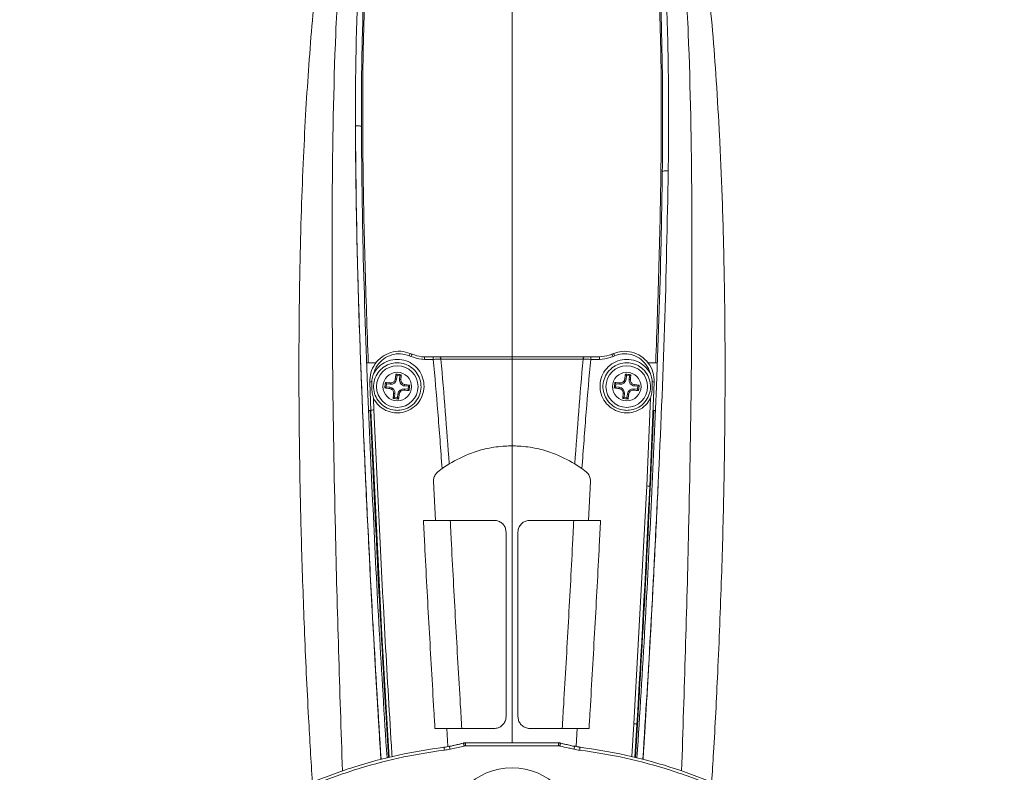
# Model space of a CAD drawing. Units: inches. Extents: x 1 to 164, y 0 to 102.
# Drawn here: x 53 to 59, y 12 to 17 of the extents above; entities that cross this region are included whole.
import ezdxf

# ---------------------------------------------------------------- set-up
doc = ezdxf.new("R2010")
doc.units = ezdxf.units.IN
doc.header["$MEASUREMENT"] = 0

msp = doc.modelspace()

# ---------------------------------------------------------------- linework, layer by layer
at = {"color": 7, "linetype": 'Continuous', "lineweight": 15}
for p, q in [((54.7246, 16.7093), (54.7246, 16.7168)), ((54.7246, 16.7017), (54.7246, 16.7093)), ((55.0881, 15.202), (55.0999, 15.197)), ((56.423, 15.197), (56.4344, 15.2018)), ((54.8625, 15.1397), (54.7987, 15.1397)), ((55.0917, 15.1821), (55.0809, 15.1867)), ((55.1819, 15.1624), (55.1819, 15.1791)), ((55.1819, 15.1791), (55.2403, 15.1791)), ((55.2403, 15.1624), (55.1819, 15.1624)), ((55.2403, 15.1624), (55.2403, 15.1791)), ((55.7615, 15.1629), (55.7615, 14.5893)), ((56.2826, 15.1624), (56.2826, 15.1791)), ((56.2826, 15.1791), (56.341, 15.1791)), ((56.341, 15.1624), (56.2826, 15.1624)), ((56.341, 15.1624), (56.341, 15.1791)), ((56.4416, 15.1866), (56.4312, 15.1821)), ((56.7242, 15.1397), (56.6615, 15.1397)), ((54.9928, 15.0646), (54.9999, 15.0557)), ((56.5126, 15.0646), (56.5198, 15.0557)), ((54.8267, 14.8233), (54.8192, 15.0113)), ((54.9231, 15.0091), (54.9302, 15.0002)), ((54.928, 14.9806), (54.9302, 15.0002)), ((54.9302, 15.0002), (54.9537, 14.9975)), ((54.9547, 15.006), (54.9537, 14.9975)), ((54.9887, 15.0332), (54.9972, 15.0322)), ((54.9972, 15.0322), (54.9999, 15.0557)), ((54.9999, 15.0557), (55.0194, 15.0535)), ((55.0194, 15.0535), (55.0168, 15.03)), ((55.0253, 15.0291), (55.0168, 15.03)), ((55.0283, 15.0606), (55.0194, 15.0535)), ((56.443, 15.0091), (56.4501, 15.0002)), ((56.4479, 14.9806), (56.4501, 15.0002)), ((56.4501, 15.0002), (56.4736, 14.9975)), ((56.4746, 15.006), (56.4736, 14.9975)), ((56.5086, 15.0332), (56.5171, 15.0322)), ((56.5171, 15.0322), (56.5198, 15.0557)), ((56.5198, 15.0557), (56.5393, 15.0535)), ((56.5393, 15.0535), (56.5367, 15.03)), ((56.5452, 15.0291), (56.5367, 15.03)), ((56.5482, 15.0606), (56.5393, 15.0535)), ((56.7036, 15.0112), (56.674, 14.3202)), ((54.9191, 14.9735), (54.928, 14.9806)), ((54.9515, 14.978), (54.928, 14.9806)), ((54.9506, 14.9694), (54.9515, 14.978)), ((54.9777, 14.9354), (54.9862, 14.9344)), ((54.9836, 14.911), (54.9862, 14.9344)), ((55.0484, 14.9584), (55.0493, 14.967)), ((55.0728, 14.9643), (55.0493, 14.967)), ((55.0525, 14.995), (55.0515, 14.9865)), ((55.0515, 14.9865), (55.075, 14.9839)), ((55.075, 14.9839), (55.0728, 14.9643)), ((55.0799, 14.9554), (55.0728, 14.9643)), ((55.0839, 14.991), (55.075, 14.9839)), ((56.439, 14.9735), (56.4479, 14.9806)), ((56.4714, 14.978), (56.4479, 14.9806)), ((56.4704, 14.9694), (56.4714, 14.978)), ((56.4976, 14.9354), (56.5061, 14.9344)), ((56.5035, 14.911), (56.5061, 14.9344)), ((56.5682, 14.9584), (56.5692, 14.967)), ((56.5927, 14.9643), (56.5692, 14.967)), ((56.5724, 14.995), (56.5714, 14.9865)), ((56.5714, 14.9865), (56.5949, 14.9839)), ((56.5949, 14.9839), (56.5927, 14.9643)), ((56.5998, 14.9554), (56.5927, 14.9643)), ((56.6038, 14.991), (56.5949, 14.9839)), ((54.8432, 14.9058), (54.8464, 14.8272)), ((54.9747, 14.9038), (54.9836, 14.911)), ((55.0032, 14.9088), (54.9836, 14.911)), ((55.0058, 14.9322), (55.0032, 14.9088)), ((55.0103, 14.8998), (55.0032, 14.9088)), ((55.0143, 14.9313), (55.0058, 14.9322)), ((56.4946, 14.9038), (56.5035, 14.911)), ((56.523, 14.9088), (56.5035, 14.911)), ((56.5257, 14.9322), (56.523, 14.9088)), ((56.5302, 14.8998), (56.523, 14.9088)), ((56.5342, 14.9313), (56.5257, 14.9322)), ((56.6543, 14.3243), (56.6796, 14.9056)), ((54.811, 14.8248), (54.8267, 14.8248)), ((56.6956, 14.8248), (56.7119, 14.8248)), ((55.2985, 14.4389), (55.2712, 14.4181)), ((56.2244, 14.4389), (56.2517, 14.4181)), ((55.2415, 14.3528), (55.2539, 14.0964)), ((56.2814, 14.3528), (56.269, 14.0964)), ((56.5691, 12.7501), (56.6543, 14.3243)), ((55.3525, 14.0964), (55.6433, 14.0964)), ((56.1705, 14.0964), (55.8796, 14.0964)), ((55.3302, 12.7185), (55.3375, 12.5999)), ((55.6433, 12.7185), (55.4288, 12.7185)), ((55.8796, 12.7185), (56.0941, 12.7185)), ((56.1927, 12.7185), (56.1855, 12.6003)), ((56.5887, 12.7453), (56.5751, 12.5279)), ((55.453, 12.6029), (55.453, 12.6225)), ((55.453, 12.6225), (56.07, 12.6225)), ((56.07, 12.6029), (55.453, 12.6029)), ((56.0699, 12.6238), (55.4531, 12.6238)), ((56.07, 12.6029), (56.07, 12.6225))]:
    msp.add_line(p, q, dxfattribs=at)
at = {"color": 8, "linetype": 'Continuous', "lineweight": 15}
for p, q in [((56.5554, 12.532), (56.5691, 12.7501)), ((55.3111, 12.5941), (55.31, 12.5946)), ((55.4402, 12.6211), (55.44, 12.6222)), ((56.07, 12.6225), (56.0699, 12.6231)), ((56.0827, 12.6217), (56.0827, 12.6211)), ((56.2134, 12.5944), (56.2122, 12.5941))]:
    msp.add_line(p, q, dxfattribs=at)
at = {"color": 7, "linetype": 'Continuous', "lineweight": 15, "flags": 128}
for points in [[(55.2904, 15.1629), (55.29, 15.1662), (55.2894, 15.1693), (55.2886, 15.1721), (55.2875, 15.1745), (55.2863, 15.1765), (55.285, 15.1779), (55.2836, 15.1788), (55.2821, 15.1791)], [(55.7615, 15.1629), (55.7615, 15.1662), (55.7615, 15.1693), (55.7615, 15.1721), (55.7615, 15.1745), (55.7615, 15.1765), (55.7615, 15.1779), (55.7615, 15.1788), (55.7615, 15.1791)], [(56.2325, 15.1629), (56.2329, 15.1662), (56.2335, 15.1693), (56.2343, 15.1721), (56.2354, 15.1745), (56.2366, 15.1765), (56.2379, 15.1779), (56.2393, 15.1788), (56.2408, 15.1791)], [(54.9476, 12.5264), (54.943, 12.5994), (54.8997, 13.3394), (54.8267, 14.8233), (54.8267, 14.8233), (54.8267, 14.8233)], [(55.3136, 12.5747), (55.3131, 12.5783), (55.3127, 12.5817), (55.3123, 12.5849), (55.3119, 12.5878), (55.3116, 12.5903), (55.3114, 12.5921), (55.3112, 12.5935), (55.3111, 12.5941)], [(55.351, 12.5812), (55.3502, 12.5847), (55.3495, 12.5881), (55.3488, 12.5913), (55.3481, 12.5941), (55.3476, 12.5965), (55.3472, 12.5984), (55.3469, 12.5996), (55.3467, 12.6003)], [(55.4444, 12.602), (55.393, 12.5905), (55.351, 12.5812)], [(55.4444, 12.602), (55.4437, 12.6055), (55.4429, 12.6089), (55.4422, 12.6121), (55.4416, 12.6149), (55.441, 12.6173), (55.4406, 12.6191), (55.4403, 12.6204), (55.4402, 12.6211)], [(56.0785, 12.602), (56.0792, 12.6055), (56.08, 12.6089), (56.0807, 12.6121), (56.0813, 12.6149), (56.0818, 12.6173), (56.0822, 12.6191), (56.0825, 12.6204), (56.0827, 12.6211)], [(56.1717, 12.5813), (56.1724, 12.5848), (56.1732, 12.5882), (56.1739, 12.5913), (56.1745, 12.5942), (56.1751, 12.5966), (56.1755, 12.5984), (56.1758, 12.5997), (56.1759, 12.6004)], [(56.2097, 12.5746), (56.2102, 12.5782), (56.2106, 12.5817), (56.2111, 12.5849), (56.2114, 12.5878), (56.2117, 12.5902), (56.212, 12.5921), (56.2121, 12.5934), (56.2122, 12.5941)]]:
    msp.add_lwpolyline(points, dxfattribs=at)
at = {"color": 7, "linetype": 'Continuous', "lineweight": 15}
for centre, radius in [((55.0015, 14.9822), 0.1378), ((55.0015, 14.9822), 0.0945), ((56.5214, 14.9822), 0.1378), ((56.5214, 14.9822), 0.0945), ((55.7615, 12.0252), 0.4331)]:
    msp.add_circle(centre, radius, dxfattribs=at)
for centre, radius, start, end in [((55.1487, 15.1641), 0.0715, 147.96203, 161.55053), ((55.1509, 15.1592), 0.0635, 143.45954, 158.83942), ((56.372, 15.1592), 0.0635, 21.16058, 36.54046), ((56.3741, 15.1639), 0.0712, 18.54303, 32.19356), ((58.8137, 14.5558), 3.8547, 172.41541, 172.88643), ((54.5616, 11.0694), 4.0184, 83.32942, 83.83999), ((60.3322, 14.556), 3.8532, 172.41546, 172.88665), ((56.0814, 11.0693), 4.0185, 83.32944, 83.84), ((54.8312, 14.9927), 0.022, 85.45318, 122.77208), ((58.9191, 14.5418), 4.0232, 173.33014, 173.8401), ((54.5728, 11.1914), 3.8337, 84.28348, 84.75706), ((54.9581, 15.0366), 0.0394, 263.58512, 353.58512), ((55.0559, 15.0256), 0.0394, 173.58512, 263.58512), ((51.1831, 15.4137), 3.8614, 354.28423, 354.75441), ((60.437, 14.542), 4.0212, 173.3299, 173.84011), ((56.0926, 11.1908), 3.8343, 84.28352, 84.75702), ((56.478, 15.0366), 0.0394, 263.58512, 353.58512), ((56.5758, 15.0256), 0.0394, 173.58512, 263.58512), ((52.7045, 15.4135), 3.8599, 354.28401, 354.75437), ((56.6917, 14.9928), 0.022, 57.2003, 94.53029), ((55.4264, 18.7832), 3.8433, 262.4149, 262.8873), ((54.9471, 14.9388), 0.0394, 353.58512, 83.58512), ((58.8174, 14.5511), 3.8589, 174.28404, 174.75454), ((55.0449, 14.9278), 0.0394, 83.58512, 173.58512), ((55.4344, 18.8158), 3.8766, 264.28504, 264.75339), ((54.5726, 11.1505), 3.8743, 82.41681, 82.88543), ((51.0869, 15.4224), 4.0202, 353.32993, 353.84028), ((56.9463, 18.7834), 3.8435, 262.41493, 262.8873), ((56.467, 14.9388), 0.0394, 353.58512, 83.58512), ((60.3388, 14.5509), 3.8604, 174.28426, 174.75458), ((56.5648, 14.9278), 0.0394, 83.58512, 173.58512), ((56.9542, 18.8151), 3.876, 264.285, 264.75343), ((56.0925, 11.1507), 3.8741, 82.41678, 82.88542), ((52.6048, 15.4226), 4.0222, 353.33018, 353.84027), ((55.4425, 18.9049), 4.0284, 263.331, 263.84031), ((51.1855, 15.4091), 3.8585, 352.41565, 352.88619), ((56.9624, 18.9048), 4.0282, 263.33097, 263.8403), ((52.704, 15.4093), 3.8599, 352.4156, 352.88597), ((54.8429, 14.7932), 0.0342, 84.20406, 118.2474), ((56.5721, 12.7201), 0.0302, 56.64014, 95.80305)]:
    msp.add_arc(centre, radius, start, end, dxfattribs=at)
at = {"color": 8, "linetype": 'Continuous', "lineweight": 15}
for points, knots in [([(55.7615, 20.1333), (55.7252, 20.1319), (55.6529, 20.1292), (55.5107, 20.101), (55.3411, 20.0348), (55.1622, 19.9101), (55.0163, 19.749), (54.9147, 19.56), (54.8471, 19.3608), (54.7972, 19.1598), (54.7342, 18.8459), (54.6716, 18.4163), (54.6213, 17.8696), (54.5824, 17.1383), (54.5667, 16.2234), (54.5714, 15.1275), (54.5918, 13.8641), (54.6209, 12.9694), (54.6382, 12.4378)], [0, 0, 0, 0, 0.013086, 0.02612, 0.052203, 0.078275, 0.104334, 0.130093, 0.155353, 0.180409, 0.205332, 0.271895, 0.338648, 0.405416, 0.538673, 0.671839, 0.805021, 1, 1, 1, 1]), ([(55.7615, 20.1333), (55.7977, 20.1319), (55.87, 20.1292), (56.0122, 20.101), (56.1818, 20.0348), (56.3607, 19.9101), (56.5066, 19.749), (56.6083, 19.56), (56.6758, 19.3608), (56.7257, 19.1598), (56.7887, 18.8459), (56.8513, 18.4163), (56.9016, 17.8696), (56.9405, 17.1383), (56.9562, 16.2234), (56.9515, 15.1275), (56.9311, 13.8641), (56.902, 12.9694), (56.8847, 12.4378)], [0, 0, 0, 0, 0.013086, 0.026121, 0.052203, 0.078276, 0.104335, 0.130094, 0.155355, 0.180411, 0.205334, 0.271898, 0.338651, 0.40542, 0.538678, 0.671845, 0.805029, 1, 1, 1, 1]), ([(54.9093, 18.8598), (54.904, 18.8268), (54.892, 18.7526), (54.8708, 18.6026), (54.8477, 18.4153), (54.8184, 18.1248), (54.7881, 17.6863), (54.7711, 17.101), (54.7731, 16.4469), (54.7864, 15.7928), (54.8019, 15.3574), (54.8096, 15.1397)], [0, 0, 0, 0, 0.031663, 0.07107, 0.129241, 0.187498, 0.306598, 0.479741, 0.652945, 0.826473, 1, 1, 1, 1]), ([(56.7133, 15.1397), (56.721, 15.3566), (56.7365, 15.7903), (56.7498, 16.4427), (56.752, 17.0961), (56.7352, 17.6793), (56.705, 18.1179), (56.6757, 18.4097), (56.6524, 18.6008), (56.6363, 18.7123), (56.63, 18.756)], [0, 0, 0, 0, 0.178688, 0.357376, 0.536418, 0.715396, 0.836914, 0.898611, 0.960213, 1, 1, 1, 1]), ([(55.7615, 15.1791), (55.7615, 15.2632), (55.7615, 15.4843), (55.7615, 15.8308), (55.7615, 16.2064), (55.7615, 16.5472), (55.7615, 16.8686), (55.7615, 17.1689), (55.7615, 17.4466), (55.7615, 17.6871), (55.7615, 17.8943), (55.7615, 18.0838), (55.7615, 18.2428), (55.7615, 18.3286), (55.7615, 18.3614)], [0, 0, 0, 0, 0.0784273, 0.2061118, 0.3224042, 0.4278067, 0.5228292, 0.6210616, 0.70684, 0.7811814, 0.8453348, 0.9009656, 0.9620942, 1, 1, 1, 1]), ([(54.893, 12.5141), (54.8906, 12.552), (54.8856, 12.6343), (54.8781, 12.7575), (54.8708, 12.8804), (54.8631, 13.0099), (54.8548, 13.1551), (54.8455, 13.3185), (54.8288, 13.6226), (54.8066, 14.0491), (54.7815, 14.585), (54.7612, 15.0786), (54.7481, 15.4538), (54.7402, 15.7231), (54.7357, 15.9), (54.7319, 16.0715), (54.7289, 16.2374), (54.7267, 16.3974), (54.7251, 16.5516), (54.7248, 16.6523), (54.7246, 16.7017)], [0, 0, 0, 0, 0.027279, 0.059269, 0.088774, 0.115744, 0.152442, 0.193173, 0.233266, 0.370951, 0.499313, 0.617397, 0.724255, 0.767653, 0.809782, 0.850602, 0.890072, 0.928154, 0.964809, 1, 1, 1, 1]), ([(54.8945, 12.5145), (54.8768, 12.8011), (54.8326, 13.5157), (54.7763, 14.6641), (54.7338, 15.7738), (54.727, 16.454), (54.7246, 16.7017)], [0, 0, 0, 0, 0.206494, 0.514861, 0.823377, 1, 1, 1, 1]), ([(54.8222, 14.8248), (54.8399, 14.4411), (54.8707, 13.7749), (54.914, 13.0094), (54.9379, 12.6275), (54.9443, 12.5257)], [0, 0, 0, 0, 0.498947, 0.86645, 1, 1, 1, 1]), ([(54.8464, 14.8272), (54.8694, 14.3324), (54.904, 13.5901), (54.9487, 12.8258), (54.9657, 12.5553), (54.9673, 12.5308)], [0, 0, 0, 0, 0.645161, 0.967899, 1, 1, 1, 1]), ([(56.5787, 12.5271), (56.5847, 12.6227), (56.6079, 12.993), (56.6515, 13.7579), (56.6825, 14.4299), (56.7007, 14.8248)], [0, 0, 0, 0, 0.125527, 0.486124, 1, 1, 1, 1]), ([(55.7615, 12.6238), (55.7615, 12.757), (55.7615, 13.0703), (55.7615, 13.5527), (55.7615, 14.0593), (55.7615, 14.4009), (55.7615, 14.5739), (55.7615, 14.5893)], [0, 0, 0, 0, 0.204121, 0.479685, 0.736958, 0.976561, 1, 1, 1, 1]), ([(56.7295, 14.3365), (56.7142, 14.0241), (56.6843, 13.4153), (56.6467, 12.8094), (56.6284, 12.5145)], [0, 0, 0, 0, 0.513201, 1, 1, 1, 1]), ([(56.63, 12.514), (56.6315, 12.5391), (56.635, 12.596), (56.6416, 12.7034), (56.6498, 12.8399), (56.659, 12.9965), (56.668, 13.1528), (56.6838, 13.4325), (56.7051, 13.8261), (56.7217, 14.1703), (56.7297, 14.3365)], [0, 0, 0, 0, 0.041293, 0.094036, 0.177116, 0.266391, 0.352249, 0.4346, 0.727075, 1, 1, 1, 1])]:
    msp.add_open_spline(points, degree=3, knots=knots, dxfattribs=at)
at = {"color": 7, "linetype": 'Continuous', "lineweight": 15}
for points, knots in [([(54.7246, 16.7168), (54.7247, 16.8004), (54.725, 17.0562), (54.7335, 17.4845), (54.7575, 17.9486), (54.7942, 18.359), (54.8448, 18.7572), (54.9027, 19.0891), (54.9665, 19.3533), (55.0176, 19.5092), (55.079, 19.6405), (55.132, 19.7126), (55.1527, 19.7407)], [0, 0, 0, 0, 0.081398, 0.249216, 0.417015, 0.533383, 0.649744, 0.807151, 0.86031, 0.913479, 0.966284, 1, 1, 1, 1]), ([(55.1843, 19.711), (55.1647, 19.6844), (55.1135, 19.615), (55.054, 19.4879), (55.0043, 19.336), (54.9414, 19.0754), (54.884, 18.7463), (54.8335, 18.3499), (54.7969, 17.9408), (54.7729, 17.4779), (54.7643, 17.0479), (54.764, 16.79), (54.764, 16.704)], [0, 0, 0, 0, 0.03219, 0.083938, 0.136052, 0.188159, 0.345577, 0.462204, 0.578839, 0.747281, 0.915743, 1, 1, 1, 1]), ([(56.757, 16.4059), (56.7578, 16.4987), (56.7603, 16.7769), (56.7568, 17.241), (56.7384, 17.7442), (56.7053, 18.1932), (56.6562, 18.6325), (56.5965, 18.9966), (56.5329, 19.2852), (56.4825, 19.4542), (56.4194, 19.5993), (56.3617, 19.6789), (56.3384, 19.7111)], [0, 0, 0, 0, 0.082867, 0.248548, 0.414209, 0.53202, 0.649821, 0.807951, 0.860367, 0.912777, 0.964802, 1, 1, 1, 1]), ([(56.3701, 19.7407), (56.3945, 19.7068), (56.4541, 19.6243), (56.5193, 19.4748), (56.5709, 19.3019), (56.6354, 19.0097), (56.6954, 18.6428), (56.7446, 18.2017), (56.7778, 17.7515), (56.7962, 17.2472), (56.7996, 16.7824), (56.7972, 16.5038), (56.7963, 16.411)], [0, 0, 0, 0, 0.036722, 0.089555, 0.142775, 0.196, 0.353729, 0.47102, 0.588319, 0.752997, 0.917696, 1, 1, 1, 1]), ([(54.8392, 19.5188), (54.8383, 19.516), (54.8367, 19.5104), (54.8299, 19.4928), (54.8206, 19.4678), (54.8094, 19.4362), (54.796, 19.3966), (54.7804, 19.3482), (54.7629, 19.2909), (54.7455, 19.2319), (54.7246, 19.1593), (54.6992, 19.0703), (54.6732, 18.9707), (54.6478, 18.8639), (54.6204, 18.738), (54.5908, 18.5862), (54.5626, 18.4236), (54.5377, 18.2638), (54.5186, 18.1284), (54.5009, 17.9931), (54.4839, 17.8513), (54.4618, 17.6491), (54.4384, 17.4032), (54.4154, 17.1125), (54.3958, 16.8104), (54.3793, 16.4905), (54.3657, 16.1401), (54.3559, 15.7618), (54.3504, 15.3541), (54.3498, 14.9154), (54.3549, 14.4398), (54.3666, 13.9245), (54.3859, 13.3696), (54.4098, 12.8439), (54.4304, 12.5046), (54.439, 12.3626)], [0, 0, 0, 0, 0.024457, 0.047472, 0.066853, 0.083248, 0.097232, 0.112051, 0.124604, 0.135402, 0.144736, 0.160115, 0.173542, 0.187224, 0.205071, 0.22415, 0.246747, 0.267554, 0.284854, 0.297833, 0.318499, 0.33806, 0.373535, 0.410244, 0.446288, 0.485813, 0.529079, 0.576358, 0.626294, 0.680527, 0.739456, 0.803311, 0.872603, 0.94668, 1, 1, 1, 1]), ([(57.084, 12.3616), (57.0881, 12.4275), (57.1034, 12.6695), (57.1263, 13.1229), (57.1497, 13.7041), (57.1654, 14.2867), (57.1727, 14.8206), (57.173, 15.3094), (57.167, 15.7733), (57.1552, 16.2121), (57.1375, 16.6252), (57.1159, 16.995), (57.0908, 17.3307), (57.0687, 17.5718), (57.0521, 17.7315), (57.0427, 17.8169), (57.0327, 17.9039), (57.0214, 17.9972), (57.0071, 18.1079), (56.988, 18.2452), (56.9627, 18.4095), (56.9335, 18.5788), (56.903, 18.7357), (56.8752, 18.8639), (56.8497, 18.9707), (56.8237, 19.0703), (56.7984, 19.1593), (56.7774, 19.2319), (56.76, 19.2909), (56.7425, 19.3482), (56.727, 19.3966), (56.7135, 19.4362), (56.7023, 19.4678), (56.693, 19.4928), (56.6862, 19.5104), (56.6846, 19.516), (56.6838, 19.5188)], [0, 0, 0, 0, 0.024767, 0.090926, 0.169767, 0.242, 0.308161, 0.368557, 0.423711, 0.480486, 0.531452, 0.577086, 0.617844, 0.656339, 0.666991, 0.677558, 0.688304, 0.699598, 0.712566, 0.729976, 0.751337, 0.774939, 0.794952, 0.812797, 0.826477, 0.839902, 0.85528, 0.864612, 0.875409, 0.88796, 0.902778, 0.91676, 0.933153, 0.952532, 0.975543, 1, 1, 1, 1]), ([(54.764, 16.704), (54.7634, 16.7047), (54.7622, 16.7061), (54.7531, 16.7078), (54.7401, 16.709), (54.7297, 16.7092), (54.7246, 16.7093)], [0, 0, 0, 0, 0.2500005, 0.5000003, 0.7500002, 1, 1, 1, 1]), ([(54.764, 16.704), (54.7663, 16.454), (54.7715, 15.8792), (54.7927, 15.306), (54.8047, 14.9822)], [0, 0, 0, 0, 0.435034, 1, 1, 1, 1]), ([(56.7182, 14.9822), (56.7306, 15.3229), (56.7479, 15.797), (56.755, 16.2722), (56.757, 16.4059)], [0, 0, 0, 0, 0.718506, 1, 1, 1, 1]), ([(56.7298, 14.3365), (56.7453, 14.6818), (56.7762, 15.372), (56.7896, 16.0647), (56.7963, 16.411)], [0, 0, 0, 0, 0.50021, 1, 1, 1, 1]), ([(56.757, 16.4059), (56.7576, 16.4067), (56.7588, 16.4081), (56.7679, 16.4098), (56.7809, 16.4109), (56.7912, 16.4109), (56.7963, 16.411)], [0, 0, 0, 0, 0.250002, 0.4999996, 0.75, 1, 1, 1, 1]), ([(54.8192, 15.0113), (54.8203, 15.032), (54.8226, 15.0747), (54.8519, 15.1339), (54.8985, 15.1815), (54.9581, 15.2107), (55.0247, 15.2201), (55.067, 15.2081), (55.0881, 15.202)], [0, 0, 0, 0, 0.1596, 0.329529, 0.497749, 0.665062, 0.832542, 1, 1, 1, 1]), ([(55.0809, 15.1867), (55.0619, 15.1921), (55.0238, 15.203), (54.9639, 15.1945), (54.9103, 15.1682), (54.8681, 15.1254), (54.8505, 15.0885), (54.8451, 15.0688), (54.8449, 15.0681)], [0, 0, 0, 0, 0.197677, 0.395368, 0.592935, 0.791695, 0.992603, 1, 1, 1, 1]), ([(55.0999, 15.197), (55.1207, 15.1895), (55.1474, 15.1799), (55.1756, 15.1792), (55.1819, 15.1791)], [0, 0, 0, 0, 0.776267, 1, 1, 1, 1]), ([(56.341, 15.1791), (56.363, 15.181), (56.3914, 15.1834), (56.4172, 15.1945), (56.423, 15.197)], [0, 0, 0, 0, 0.776185, 1, 1, 1, 1]), ([(56.4344, 15.2018), (56.4526, 15.2073), (56.4919, 15.2192), (56.5563, 15.2131), (56.6181, 15.186), (56.6672, 15.1392), (56.6995, 15.0785), (56.7022, 15.0337), (56.7036, 15.0112)], [0, 0, 0, 0, 0.145206, 0.313364, 0.483297, 0.655044, 0.827576, 1, 1, 1, 1]), ([(56.6778, 15.0684), (56.6772, 15.0705), (56.6712, 15.0918), (56.6514, 15.1302), (56.607, 15.1722), (56.5514, 15.1966), (56.4934, 15.2022), (56.458, 15.1915), (56.4416, 15.1866)], [0, 0, 0, 0, 0.021824, 0.225954, 0.429022, 0.62982, 0.828459, 1, 1, 1, 1]), ([(55.0015, 15.1397), (55.0015, 15.1397), (54.9839, 15.1397), (54.9485, 15.1337), (54.917, 15.1163), (54.8892, 15.0941), (54.8648, 15.0665), (54.8445, 15.0159), (54.8423, 14.9617), (54.8581, 14.9103), (54.8897, 14.8672), (54.9337, 14.8368), (54.9787, 14.8244), (55.0249, 14.8245), (55.0704, 14.8372), (55.1148, 14.8685), (55.1464, 14.913), (55.1612, 14.9653), (55.1577, 15.0193), (55.1367, 15.0688), (55.1008, 15.108), (55.0541, 15.1346), (55.019, 15.138), (55.0015, 15.1397)], [0, 0, 0, 0, 0.000059, 0.053139, 0.106207, 0.106953, 0.161353, 0.216075, 0.270661, 0.324715, 0.378076, 0.431015, 0.483924, 0.51657, 0.569884, 0.623904, 0.678478, 0.733203, 0.787623, 0.841432, 0.894594, 0.947337, 1, 1, 1, 1]), ([(54.8449, 15.0681), (54.8468, 15.0716), (54.8585, 15.0925), (54.8884, 15.126), (54.9416, 15.1556), (55.0013, 15.1658), (55.0606, 15.1558), (55.1132, 15.127), (55.1535, 15.0826), (55.1772, 15.027), (55.1811, 14.9663), (55.1645, 14.9074), (55.129, 14.8573), (55.079, 14.8222), (55.0279, 14.8079), (54.9759, 14.8078), (54.9252, 14.8218), (54.8758, 14.8558), (54.8521, 14.8881), (54.8432, 14.9057), (54.8432, 14.9058)], [0, 0, 0, 0, 0.0126, 0.076761, 0.140248, 0.203078, 0.265305, 0.327581, 0.390286, 0.45369, 0.517779, 0.58224, 0.64658, 0.710341, 0.773325, 0.811904, 0.87441, 0.936896, 0.99981, 1, 1, 1, 1]), ([(55.1819, 15.1624), (55.175, 15.1626), (55.144, 15.1633), (55.1146, 15.1739), (55.0917, 15.1821)], [0, 0, 0, 0, 0.223764, 1, 1, 1, 1]), ([(55.2403, 15.1791), (55.2438, 15.1791), (55.2582, 15.1791), (55.2718, 15.1791), (55.2821, 15.1791)], [0, 0, 0, 0, 0.241954, 1, 1, 1, 1]), ([(55.2904, 15.1629), (55.2781, 15.1628), (55.2618, 15.1627), (55.2445, 15.1625), (55.2403, 15.1624)], [0, 0, 0, 0, 0.7581729, 1, 1, 1, 1]), ([(55.2985, 14.4389), (55.2893, 14.5645), (55.2717, 14.8057), (55.2505, 15.0469), (55.2403, 15.1624)], [0, 0, 0, 0, 0.520933, 1, 1, 1, 1]), ([(55.2821, 15.1791), (55.3393, 15.1791), (55.4554, 15.1791), (55.6189, 15.1791), (55.722, 15.1791), (55.7615, 15.1791)], [0, 0, 0, 0, 0.37499, 0.760852, 1, 1, 1, 1]), ([(55.2904, 15.1629), (55.3004, 15.0479), (55.3204, 14.8172), (55.3374, 14.5865), (55.3459, 14.4708)], [0, 0, 0, 0, 0.498331, 1, 1, 1, 1]), ([(55.7615, 15.1629), (55.7227, 15.1629), (55.6428, 15.1629), (55.5234, 15.1629), (55.404, 15.1629), (55.3284, 15.1629), (55.2904, 15.1629)], [0, 0, 0, 0, 0.239026, 0.492346, 0.744563, 1, 1, 1, 1]), ([(55.7615, 15.1791), (55.8009, 15.1791), (55.9022, 15.1791), (56.0657, 15.1791), (56.1819, 15.1791), (56.2408, 15.1791)], [0, 0, 0, 0, 0.239152, 0.614143, 1, 1, 1, 1]), ([(56.2325, 15.1629), (56.1763, 15.1629), (56.0622, 15.1629), (55.9268, 15.1629), (55.8259, 15.1629), (55.7871, 15.1629), (55.7615, 15.1629)], [0, 0, 0, 0, 0.374962, 0.760796, 0.841784, 1, 1, 1, 1]), ([(56.177, 14.4708), (56.1855, 14.5865), (56.2026, 14.8172), (56.2225, 15.0479), (56.2325, 15.1629)], [0, 0, 0, 0, 0.501669, 1, 1, 1, 1]), ([(56.2826, 15.1624), (56.2724, 15.0469), (56.2512, 14.8057), (56.2336, 14.5645), (56.2244, 14.4389)], [0, 0, 0, 0, 0.479067, 1, 1, 1, 1]), ([(56.2826, 15.1624), (56.2693, 15.1626), (56.252, 15.1628), (56.2362, 15.1628), (56.2325, 15.1629)], [0, 0, 0, 0, 0.762466, 1, 1, 1, 1]), ([(56.2408, 15.1791), (56.2439, 15.1791), (56.2571, 15.1791), (56.2715, 15.1791), (56.2826, 15.1791)], [0, 0, 0, 0, 0.237445, 1, 1, 1, 1]), ([(56.4312, 15.1821), (56.4248, 15.1794), (56.3964, 15.1672), (56.3652, 15.1645), (56.341, 15.1624)], [0, 0, 0, 0, 0.223759, 1, 1, 1, 1]), ([(56.6796, 14.9056), (56.6695, 14.8895), (56.6487, 14.8563), (56.5987, 14.8223), (56.5478, 14.8079), (56.4957, 14.8078), (56.4451, 14.8217), (56.3957, 14.8558), (56.3601, 14.9043), (56.3423, 14.9622), (56.3448, 15.0232), (56.3676, 15.0801), (56.4082, 15.126), (56.4615, 15.1556), (56.5212, 15.1658), (56.5805, 15.1558), (56.633, 15.127), (56.6634, 15.0939), (56.6754, 15.0727), (56.6778, 15.0684)], [0, 0, 0, 0, 0.060642, 0.124433, 0.187448, 0.226045, 0.288581, 0.351097, 0.41404, 0.477744, 0.54206, 0.606566, 0.670758, 0.734276, 0.797135, 0.859392, 0.921698, 0.984433, 1, 1, 1, 1]), ([(56.5214, 15.1397), (56.5214, 15.1397), (56.5038, 15.1397), (56.4684, 15.1337), (56.4369, 15.1163), (56.4091, 15.0941), (56.3847, 15.0665), (56.3644, 15.0159), (56.3622, 14.9617), (56.378, 14.9103), (56.4096, 14.8672), (56.4536, 14.8368), (56.4986, 14.8244), (56.5448, 14.8245), (56.5903, 14.8372), (56.6347, 14.8685), (56.6663, 14.913), (56.6811, 14.9653), (56.6776, 15.0193), (56.6565, 15.0688), (56.6207, 15.108), (56.5739, 15.1346), (56.5389, 15.138), (56.5214, 15.1397)], [0, 0, 0, 0, 0.000059, 0.053139, 0.106207, 0.106953, 0.161353, 0.216075, 0.270661, 0.324715, 0.378076, 0.431015, 0.483924, 0.51657, 0.569884, 0.623904, 0.678478, 0.733203, 0.787623, 0.841432, 0.894594, 0.947337, 1, 1, 1, 1]), ([(54.8329, 15.0147), (54.8346, 15.0278), (54.8369, 15.0459), (54.843, 15.0632), (54.8449, 15.068), (54.8449, 15.0681)], [0, 0, 0, 0, 0.715147, 0.993203, 1, 1, 1, 1]), ([(56.6778, 15.0684), (56.6779, 15.0683), (56.6798, 15.0634), (56.686, 15.046), (56.6883, 15.0277), (56.69, 15.0147)], [0, 0, 0, 0, 0.006749, 0.289306, 1, 1, 1, 1]), ([(54.8432, 14.9058), (54.8432, 14.9058), (54.8402, 14.9174), (54.8355, 14.9405), (54.8316, 14.9768), (54.8325, 15.0017), (54.8329, 15.0147)], [0, 0, 0, 0, 0.002471, 0.325855, 0.645873, 1, 1, 1, 1]), ([(54.9887, 15.0332), (54.9879, 15.0298), (54.9864, 15.023), (54.98, 15.0144), (54.9715, 15.0084), (54.9625, 15.0058), (54.9569, 15.006), (54.9547, 15.006)], [0, 0, 0, 0, 0.216417, 0.433118, 0.647274, 0.860504, 1, 1, 1, 1]), ([(55.0525, 14.995), (55.0491, 14.9958), (55.0423, 14.9973), (55.0337, 15.0037), (55.0277, 15.0123), (55.025, 15.0212), (55.0252, 15.0269), (55.0253, 15.0291)], [0, 0, 0, 0, 0.216424, 0.43312, 0.647273, 0.86051, 1, 1, 1, 1]), ([(56.5086, 15.0332), (56.5078, 15.0298), (56.5063, 15.023), (56.4999, 15.0144), (56.4913, 15.0084), (56.4824, 15.0058), (56.4768, 15.006), (56.4746, 15.006)], [0, 0, 0, 0, 0.216418, 0.433119, 0.647275, 0.860506, 1, 1, 1, 1]), ([(56.5724, 14.995), (56.569, 14.9958), (56.5622, 14.9973), (56.5536, 15.0037), (56.5476, 15.0123), (56.5449, 15.0212), (56.5451, 15.0269), (56.5452, 15.0291)], [0, 0, 0, 0, 0.216424, 0.43312, 0.647273, 0.86051, 1, 1, 1, 1]), ([(56.69, 15.0147), (56.6904, 15.0016), (56.6913, 14.9768), (56.6874, 14.9404), (56.6827, 14.9173), (56.6797, 14.9057), (56.6796, 14.9056)], [0, 0, 0, 0, 0.353751, 0.673954, 0.997531, 1, 1, 1, 1]), ([(54.8047, 14.9822), (54.8283, 14.4441), (54.8644, 13.6219), (54.9158, 12.8053), (54.9336, 12.5233)], [0, 0, 0, 0, 0.654595, 1, 1, 1, 1]), ([(54.9506, 14.9694), (54.9539, 14.9687), (54.9607, 14.9671), (54.9693, 14.9607), (54.9753, 14.9522), (54.978, 14.9432), (54.9778, 14.9376), (54.9777, 14.9354)], [0, 0, 0, 0, 0.216429, 0.433119, 0.647283, 0.860509, 1, 1, 1, 1]), ([(55.0143, 14.9313), (55.0151, 14.9347), (55.0166, 14.9415), (55.023, 14.95), (55.0316, 14.956), (55.0405, 14.9587), (55.0461, 14.9585), (55.0484, 14.9584)], [0, 0, 0, 0, 0.216428, 0.433117, 0.647278, 0.860507, 1, 1, 1, 1]), ([(56.4704, 14.9694), (56.4738, 14.9687), (56.4806, 14.9671), (56.4892, 14.9607), (56.4952, 14.9522), (56.4979, 14.9432), (56.4977, 14.9376), (56.4976, 14.9354)], [0, 0, 0, 0, 0.2164285, 0.433119, 0.647283, 0.8605089, 1, 1, 1, 1]), ([(56.5342, 14.9313), (56.535, 14.9347), (56.5365, 14.9415), (56.5429, 14.95), (56.5515, 14.956), (56.5604, 14.9587), (56.566, 14.9585), (56.5682, 14.9584)], [0, 0, 0, 0, 0.216427, 0.433116, 0.647277, 0.860505, 1, 1, 1, 1]), ([(56.5893, 12.5249), (56.6076, 12.8147), (56.659, 13.6308), (56.695, 14.4525), (56.7182, 14.9822)], [0, 0, 0, 0, 0.355219, 1, 1, 1, 1]), ([(55.3459, 14.4708), (55.393, 14.4965), (55.4707, 14.539), (55.5988, 14.5749), (55.6909, 14.5881), (55.746, 14.5891), (55.7615, 14.5893)], [0, 0, 0, 0, 0.386799, 0.637722, 0.897993, 1, 1, 1, 1]), ([(56.177, 14.4708), (56.1299, 14.4965), (56.0522, 14.539), (55.9241, 14.5749), (55.832, 14.5881), (55.777, 14.5891), (55.7615, 14.5893)], [0, 0, 0, 0, 0.386799, 0.637722, 0.897993, 1, 1, 1, 1]), ([(55.2415, 14.3528), (55.242, 14.3617), (55.243, 14.3796), (55.2545, 14.4025), (55.2661, 14.4134), (55.2712, 14.4181)], [0, 0, 0, 0, 0.361607, 0.723279, 1, 1, 1, 1]), ([(55.3459, 14.4708), (55.3323, 14.462), (55.3167, 14.452), (55.3007, 14.4404), (55.2985, 14.4389)], [0, 0, 0, 0, 0.8662149, 1, 1, 1, 1]), ([(56.2244, 14.4389), (56.2104, 14.4487), (56.1942, 14.46), (56.179, 14.4695), (56.177, 14.4708)], [0, 0, 0, 0, 0.8653877, 1, 1, 1, 1]), ([(56.2517, 14.4181), (56.2581, 14.4118), (56.2709, 14.3994), (56.2806, 14.3757), (56.2811, 14.3598), (56.2814, 14.3528)], [0, 0, 0, 0, 0.357223, 0.714315, 1, 1, 1, 1]), ([(56.674, 14.3202), (56.6722, 14.2832), (56.6473, 13.7572), (56.617, 13.2329), (56.5887, 12.7453)], [0, 0, 0, 0, 0.070189, 1, 1, 1, 1]), ([(56.6543, 14.3243), (56.6599, 14.3238), (56.6659, 14.3233), (56.671, 14.3221), (56.6734, 14.3213), (56.6738, 14.3205), (56.674, 14.3202)], [0, 0, 0, 0, 0.5351455, 0.5665989, 0.7832948, 1, 1, 1, 1]), ([(55.2513, 12.7185), (55.249, 12.7577), (55.2356, 12.9795), (55.2123, 13.3844), (55.1897, 13.8047), (55.1778, 14.0422), (55.1751, 14.0964)], [0, 0, 0, 0, 0.08557, 0.483826, 0.882162, 1, 1, 1, 1]), ([(55.1751, 14.0964), (55.1771, 14.0964), (55.1811, 14.0964), (55.2126, 14.0964), (55.2588, 14.0964), (55.3085, 14.0964), (55.3406, 14.0964), (55.3525, 14.0964)], [0, 0, 0, 0, 0.2189113, 0.4378211, 0.656437, 0.8727515, 1, 1, 1, 1]), ([(55.3525, 14.0964), (55.3545, 14.0551), (55.3657, 13.8313), (55.3875, 13.4253), (55.4114, 13.0075), (55.4256, 12.772), (55.4288, 12.7185)], [0, 0, 0, 0, 0.089702, 0.486447, 0.883163, 1, 1, 1, 1]), ([(55.7221, 14.0177), (55.7212, 14.0266), (55.7194, 14.0446), (55.7055, 14.0684), (55.6851, 14.0862), (55.663, 14.0952), (55.6488, 14.0961), (55.6433, 14.0964)], [0, 0, 0, 0, 0.218715, 0.43747, 0.654921, 0.869456, 1, 1, 1, 1]), ([(55.8796, 14.0964), (55.8708, 14.0956), (55.8533, 14.0939), (55.8299, 14.0806), (55.8121, 14.0609), (55.8023, 14.0387), (55.8013, 14.0238), (55.8008, 14.0177)], [0, 0, 0, 0, 0.211015, 0.4219761, 0.6344345, 0.8498346, 1, 1, 1, 1]), ([(56.0941, 12.7185), (56.0973, 12.772), (56.1115, 13.0075), (56.1355, 13.4253), (56.1572, 13.8313), (56.1684, 14.0551), (56.1705, 14.0964)], [0, 0, 0, 0, 0.116837, 0.513553, 0.910298, 1, 1, 1, 1]), ([(56.1705, 14.0964), (56.1903, 14.0964), (56.23, 14.0964), (56.2828, 14.0964), (56.323, 14.0964), (56.3447, 14.0964), (56.3469, 14.0964), (56.3478, 14.0964)], [0, 0, 0, 0, 0.211967, 0.423848, 0.637951, 0.8551, 1, 1, 1, 1]), ([(56.3478, 14.0964), (56.3451, 14.0422), (56.3332, 13.8047), (56.3106, 13.3844), (56.2873, 12.9795), (56.274, 12.7577), (56.2716, 12.7185)], [0, 0, 0, 0, 0.117838, 0.516174, 0.91443, 1, 1, 1, 1]), ([(55.7221, 12.7972), (55.7221, 12.9505), (55.7221, 13.2864), (55.7221, 13.6934), (55.7221, 13.9471), (55.7221, 14.0177)], [0, 0, 0, 0, 0.377193, 0.826735, 1, 1, 1, 1]), ([(55.8008, 12.7972), (55.8008, 12.9536), (55.8008, 13.2481), (55.8008, 13.655), (55.8008, 13.9055), (55.8008, 14.0177)], [0, 0, 0, 0, 0.384929, 0.724669, 1, 1, 1, 1]), ([(55.6433, 12.7185), (55.6521, 12.7193), (55.6695, 12.721), (55.6929, 12.7342), (55.7107, 12.7537), (55.7206, 12.7759), (55.7216, 12.7909), (55.7221, 12.7972)], [0, 0, 0, 0, 0.209943, 0.419841, 0.63109, 0.84567, 1, 1, 1, 1]), ([(55.8008, 12.7972), (55.8017, 12.7883), (55.8035, 12.7703), (55.8174, 12.7465), (55.8378, 12.7287), (55.8599, 12.7197), (55.8742, 12.7188), (55.8796, 12.7185)], [0, 0, 0, 0, 0.21923, 0.438534, 0.655801, 0.86937, 1, 1, 1, 1]), ([(55.4288, 12.7185), (55.4089, 12.7185), (55.3692, 12.7185), (55.3164, 12.7185), (55.2762, 12.7185), (55.2545, 12.7185), (55.2522, 12.7185), (55.2513, 12.7185)], [0, 0, 0, 0, 0.211557, 0.423004, 0.637249, 0.855191, 1, 1, 1, 1]), ([(56.2716, 12.7185), (56.2696, 12.7185), (56.2655, 12.7185), (56.2338, 12.7185), (56.1873, 12.7185), (56.1376, 12.7185), (56.1057, 12.7185), (56.0941, 12.7185)], [0, 0, 0, 0, 0.219837, 0.439667, 0.659295, 0.876213, 1, 1, 1, 1]), ([(52.6251, 9.2097), (52.6041, 9.2568), (52.5856, 9.3053), (52.5543, 9.4029), (52.5415, 9.4523), (52.5211, 9.552), (52.5136, 9.6024), (52.5061, 9.6787), (52.5042, 9.7042), (52.5017, 9.7555), (52.5011, 9.7814), (52.5009, 9.9099), (52.51, 10.0114), (52.5428, 10.2121), (52.5665, 10.3113), (52.6269, 10.5079), (52.6631, 10.6033), (52.7451, 10.789), (52.7912, 10.8793), (52.8923, 11.0552), (52.9475, 11.1409), (53.0368, 11.2659), (53.0676, 11.3069), (53.1308, 11.387), (53.1633, 11.4263), (53.2632, 11.5415), (53.3332, 11.615), (53.4798, 11.7557), (53.5564, 11.8228), (53.6763, 11.9186), (53.7171, 11.9497), (53.7999, 12.0099), (53.8419, 12.039), (53.9699, 12.1233), (54.0578, 12.1757), (54.2386, 12.2725), (54.3309, 12.3165), (54.4722, 12.3761), (54.5197, 12.3949), (54.6157, 12.4303), (54.6642, 12.447), (54.9083, 12.5245), (55.1077, 12.5682), (55.3111, 12.5941)], [0, 0, 0, 0, 0.03125, 0.03125, 0.0625, 0.0625, 0.09375, 0.09375, 0.109375, 0.109375, 0.125, 0.125, 0.1875, 0.1875, 0.25, 0.25, 0.3125, 0.3125, 0.375, 0.375, 0.4375, 0.4375, 0.46875, 0.46875, 0.5, 0.5, 0.5625, 0.5625, 0.625, 0.625, 0.65625, 0.65625, 0.6875, 0.6875, 0.75, 0.75, 0.8125, 0.8125, 0.84375, 0.84375, 0.875, 0.875, 1, 1, 1, 1]), ([(55.3467, 12.6003), (55.3596, 12.6032), (55.3724, 12.606), (55.3852, 12.6089), (55.4035, 12.6129), (55.4219, 12.617), (55.4402, 12.6211)], [0, 0, 0, 0, 0.001, 0.001, 0.001, 0.002431457, 0.002431457, 0.002431457, 0.002431457]), ([(55.349, 12.5997), (55.3484, 12.6003), (55.3467, 12.6024), (55.3467, 12.6012), (55.3467, 12.6003)], [0, 0, 0, 0, 0.314882, 1, 1, 1, 1]), ([(55.4398, 12.621), (55.4242, 12.6173), (55.3939, 12.6102), (55.3637, 12.6031), (55.349, 12.5997)], [0, 0, 0, 0, 0.51505, 1, 1, 1, 1]), ([(55.44, 12.6222), (55.44, 12.6223), (55.44, 12.6227), (55.4398, 12.6213), (55.4397, 12.62)], [0, 0, 0, 0, 0.038202, 1, 1, 1, 1]), ([(55.4531, 12.6228), (55.4501, 12.6232), (55.4456, 12.6238), (55.4415, 12.6224), (55.4401, 12.6219)], [0, 0, 0, 0, 0.6788501, 1, 1, 1, 1]), ([(55.4531, 12.6237), (55.4531, 12.6238), (55.453, 12.6245), (55.453, 12.6235), (55.453, 12.6225)], [0, 0, 0, 0, 0.0063852, 1, 1, 1, 1]), ([(56.0832, 12.6229), (56.082, 12.6234), (56.0778, 12.6251), (56.0732, 12.6245), (56.0699, 12.624)], [0, 0, 0, 0, 0.280014, 1, 1, 1, 1]), ([(56.0699, 12.6231), (56.0699, 12.6236), (56.0699, 12.6241), (56.0699, 12.6238), (56.0699, 12.6238)], [0, 0, 0, 0, 0.988749, 1, 1, 1, 1]), ([(56.1717, 12.5813), (56.1601, 12.5839), (56.1485, 12.5865), (56.1369, 12.5891), (56.1174, 12.5934), (56.0979, 12.5977), (56.0785, 12.602)], [0, 0, 0, 0, 0.00090424, 0.00090424, 0.00090424, 0.002425032, 0.002425032, 0.002425032, 0.002425032]), ([(56.0831, 12.6201), (56.083, 12.6212), (56.0828, 12.6229), (56.0827, 12.622), (56.0827, 12.6217)], [0, 0, 0, 0, 0.6297495, 1, 1, 1, 1]), ([(56.0827, 12.6211), (56.1022, 12.6168), (56.1217, 12.6125), (56.1412, 12.6082), (56.1528, 12.6056), (56.1644, 12.603), (56.1759, 12.6004)], [0, 0, 0, 0, 0.001521451, 0.001521451, 0.001521451, 0.00242661, 0.00242661, 0.00242661, 0.00242661]), ([(56.174, 12.5998), (56.1594, 12.6032), (56.1291, 12.6104), (56.0987, 12.6174), (56.083, 12.6211)], [0, 0, 0, 0, 0.48118, 1, 1, 1, 1]), ([(56.2135, 12.5956), (56.209, 12.5958), (56.196, 12.5963), (56.1834, 12.6003), (56.1752, 12.6029)], [0, 0, 0, 0, 0.339848, 1, 1, 1, 1]), ([(56.2122, 12.5941), (56.416, 12.568), (56.6143, 12.5244), (56.9035, 12.4328), (56.9985, 12.398), (57.139, 12.339), (57.1855, 12.3182), (57.2777, 12.2744), (57.3235, 12.2513), (57.4595, 12.1789), (57.5476, 12.1266), (57.6761, 12.0423), (57.7182, 12.0132), (57.8013, 11.953), (57.8423, 11.9219), (57.9625, 11.8262), (58.0393, 11.7592), (58.1863, 11.6185), (58.2565, 11.5449), (58.3568, 11.4296), (58.3894, 11.3903), (58.4529, 11.31), (58.4839, 11.269), (58.5735, 11.1439), (58.6288, 11.0582), (58.7303, 10.882), (58.7765, 10.7916), (58.8383, 10.6521), (58.8577, 10.605), (58.8847, 10.5332), (58.8934, 10.5091), (58.91, 10.4605), (58.918, 10.436), (58.9559, 10.3131), (58.9798, 10.2138), (59.0128, 10.0127), (59.022, 9.911), (59.0218, 9.7821), (59.0212, 9.7562), (59.0187, 9.7049), (59.0169, 9.6793), (59.0094, 9.6029), (59.0019, 9.5525), (58.9815, 9.4527), (58.9687, 9.4033), (58.9374, 9.3055), (58.9189, 9.2569), (58.8978, 9.2097)], [0, 0, 0, 0, 0.125, 0.125, 0.1875, 0.1875, 0.21875, 0.21875, 0.25, 0.25, 0.3125, 0.3125, 0.34375, 0.34375, 0.375, 0.375, 0.4375, 0.4375, 0.5, 0.5, 0.53125, 0.53125, 0.5625, 0.5625, 0.625, 0.625, 0.6875, 0.6875, 0.71875, 0.71875, 0.734375, 0.734375, 0.75, 0.75, 0.8125, 0.8125, 0.875, 0.875, 0.890625, 0.890625, 0.90625, 0.90625, 0.9375, 0.9375, 0.96875, 0.96875, 1, 1, 1, 1]), ([(55.3136, 12.5747), (55.1073, 12.5484), (54.9068, 12.5039), (54.6146, 12.4104), (54.5187, 12.3748), (54.3769, 12.3145), (54.33, 12.2932), (54.2369, 12.2484), (54.1907, 12.2248), (54.0535, 12.1506), (53.9647, 12.0971), (53.8354, 12.0107), (53.793, 11.9809), (53.7094, 11.9193), (53.6682, 11.8874), (53.5475, 11.7894), (53.4705, 11.7207), (53.3233, 11.5767), (53.2531, 11.5014), (53.153, 11.3832), (53.1206, 11.343), (53.0574, 11.2608), (53.0267, 11.2187), (52.9381, 11.0909), (52.8836, 11.0033), (52.7841, 10.8232), (52.7392, 10.7308), (52.6796, 10.5881), (52.6611, 10.5398), (52.627, 10.4419), (52.6113, 10.392), (52.5696, 10.2419), (52.5486, 10.1408), (52.5291, 9.9873), (52.5246, 9.9358), (52.5212, 9.8581), (52.5207, 9.8321), (52.5208, 9.78), (52.5215, 9.7538), (52.528, 9.6237), (52.5436, 9.5216), (52.5773, 9.3966), (52.5848, 9.3718), (52.6011, 9.3223), (52.6101, 9.2977), (52.6389, 9.2246), (52.6609, 9.1772), (52.6854, 9.1309)], [0, 0, 0, 0, 0.125, 0.125, 0.1875, 0.1875, 0.21875, 0.21875, 0.25, 0.25, 0.3125, 0.3125, 0.34375, 0.34375, 0.375, 0.375, 0.4375, 0.4375, 0.5, 0.5, 0.53125, 0.53125, 0.5625, 0.5625, 0.625, 0.625, 0.6875, 0.6875, 0.71875, 0.71875, 0.75, 0.75, 0.8125, 0.8125, 0.84375, 0.84375, 0.859375, 0.859375, 0.875, 0.875, 0.9375, 0.9375, 0.953125, 0.953125, 0.96875, 0.96875, 1, 1, 1, 1]), ([(58.8375, 9.1309), (58.862, 9.1772), (58.884, 9.2246), (58.9129, 9.2977), (58.9218, 9.3223), (58.9381, 9.3717), (58.9456, 9.3965), (58.9793, 9.5214), (58.9948, 9.6234), (59.0014, 9.7532), (59.0021, 9.7794), (59.0022, 9.8316), (59.0017, 9.8576), (58.9984, 9.9354), (58.9939, 9.9869), (58.9744, 10.1404), (58.9534, 10.2414), (58.9118, 10.3914), (58.8961, 10.4412), (58.862, 10.5393), (58.8435, 10.5876), (58.784, 10.7303), (58.739, 10.8228), (58.6396, 11.0028), (58.5852, 11.0903), (58.4967, 11.218), (58.466, 11.2601), (58.4028, 11.3424), (58.3704, 11.3826), (58.2703, 11.5008), (58.2001, 11.5762), (58.053, 11.7202), (57.9761, 11.7888), (57.8555, 11.8867), (57.8144, 11.9186), (57.7308, 11.9803), (57.6884, 12.0101), (57.5591, 12.0965), (57.4704, 12.1501), (57.3333, 12.2242), (57.287, 12.2479), (57.1938, 12.2928), (57.1469, 12.3141), (57.005, 12.3745), (56.9089, 12.4102), (56.6165, 12.5038), (56.416, 12.5483), (56.2097, 12.5746)], [0, 0, 0, 0, 0.03125, 0.03125, 0.046875, 0.046875, 0.0625, 0.0625, 0.125, 0.125, 0.140625, 0.140625, 0.15625, 0.15625, 0.1875, 0.1875, 0.25, 0.25, 0.28125, 0.28125, 0.3125, 0.3125, 0.375, 0.375, 0.4375, 0.4375, 0.46875, 0.46875, 0.5, 0.5, 0.5625, 0.5625, 0.625, 0.625, 0.65625, 0.65625, 0.6875, 0.6875, 0.75, 0.75, 0.78125, 0.78125, 0.8125, 0.8125, 0.875, 0.875, 1, 1, 1, 1])]:
    msp.add_open_spline(points, degree=3, knots=knots, dxfattribs=at)
for points in [[(55.3111, 12.5941), (55.3231, 12.5956), (55.335, 12.5977), (55.3467, 12.6003)], [(55.4402, 12.6211), (55.4444, 12.622), (55.4486, 12.6225), (55.453, 12.6225)], [(55.453, 12.6029), (55.4501, 12.6029), (55.4472, 12.6026), (55.4444, 12.602)], [(56.07, 12.6225), (56.0743, 12.6225), (56.0785, 12.622), (56.0827, 12.6211)], [(56.0785, 12.602), (56.0757, 12.6026), (56.0729, 12.6029), (56.07, 12.6029)], [(56.1759, 12.6004), (56.1879, 12.5977), (56.2, 12.5956), (56.2122, 12.5941)], [(55.351, 12.5812), (55.3386, 12.5784), (55.3262, 12.5763), (55.3136, 12.5747)], [(56.2097, 12.5746), (56.1969, 12.5762), (56.1842, 12.5785), (56.1717, 12.5813)]]:
    msp.add_open_spline(points, degree=3, dxfattribs=at)

doc.saveas('drawing.dxf')
